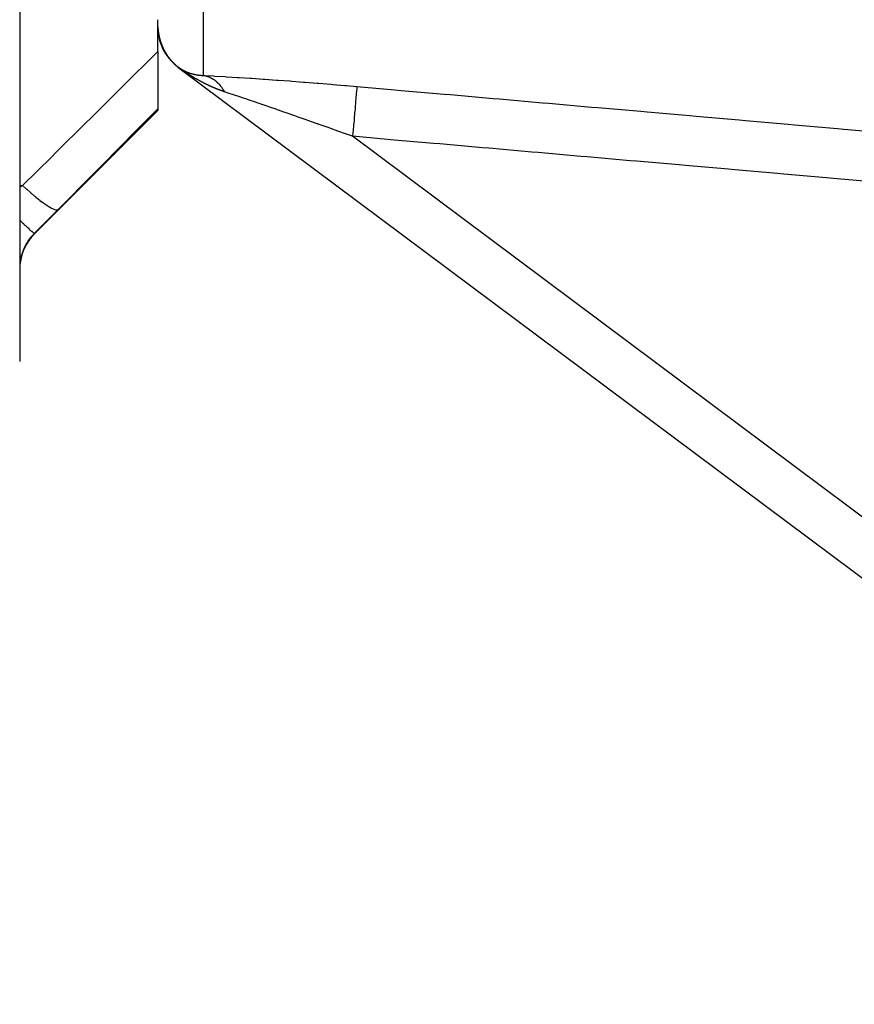
# Model space of a CAD drawing. Units: millimetres. Extents: x -342 to 573, y -371 to 371.
# Drawn here: x 24 to 57, y -371 to -331 of the extents above; entities that cross this region are included whole.
import ezdxf

# ---------------------------------------------------------------- set-up
doc = ezdxf.new("R2010")
doc.units = ezdxf.units.MM
doc.linetypes.add('DASHED', pattern=[9.652, 8.128, -1.524])
doc.layers.add('nevidi', color=4, linetype='DASHED')

msp = doc.modelspace()

# ---------------------------------------------------------------- linework, layer by layer
at = {"color": 2}
for p, q in [((24.185, -197), (24.185, -345)), ((29.685, -332.649), (29.685, -331.393)), ((29.685, -331.667), (29.688, -331.668)), ((29.685, -332.649), (29.685, -334.934)), ((30.422, -333.218), (30.414, -333.212)), ((30.466, -333.253), (30.441, -333.233)), ((30.488, -333.27), (30.479, -333.263)), ((30.488, -333.27), (80.488, -370.603)), ((30.488, -333.27), (80.488, -370.603)), ((24.77, -339.914), (29.685, -335)), ((24.77, -339.914), (29.685, -335)), ((29.685, -334.934), (29.685, -335))]:
    msp.add_line(p, q, dxfattribs=at)
for centre, start, end in [((31.685, -331.667), 182.2445, 185.0331), ((31.685, -331.667), 185.0367, 227.6896), ((31.685, -331.667), 227.9129, 228.3839), ((31.685, -331.667), 228.3848, 230.5656), ((26.185, -341.328), 135, 180)]:
    msp.add_arc(centre, 2, start, end, dxfattribs=at)
at = {"layer": 'nevidi', "color": 7, "linetype": 'Continuous'}
for p, q in [((31.51, -333.605), (31.51, -320.614)), ((30.484, -333.265), (30.479, -333.261)), ((30.506, -333.281), (30.502, -333.279)), ((77.685, -366.076), (37.445, -336.031)), ((24.185, -337.987), (24.301, -337.987)), ((24.77, -339.914), (24.77, -339.893))]:
    msp.add_line(p, q, dxfattribs=at)
for points in [[(29.688, -331.668), (29.688, -331.668), (29.688, -331.67), (29.688, -331.673), (29.688, -331.674), (29.688, -331.676), (29.688, -331.678), (29.688, -331.68), (29.688, -331.682), (29.688, -331.684), (29.689, -331.685), (29.689, -331.688), (29.689, -331.69), (29.689, -331.692), (29.689, -331.693), (29.689, -331.695), (29.689, -331.698), (29.689, -331.7), (29.69, -331.702), (29.69, -331.705), (29.69, -331.706), (29.69, -331.708), (29.69, -331.71), (29.69, -331.712), (29.69, -331.713), (29.691, -331.716), (29.691, -331.717), (29.691, -331.72), (29.691, -331.722), (29.691, -331.724), (29.691, -331.725), (29.691, -331.727), (29.692, -331.729), (29.692, -331.732), (29.692, -331.732), (29.692, -331.735), (29.692, -331.737), (29.692, -331.737), (29.692, -331.74), (29.693, -331.742), (29.693, -331.745), (29.693, -331.745), (29.693, -331.748), (29.693, -331.75), (29.693, -331.752), (29.694, -331.753), (29.694, -331.756), (29.694, -331.757), (29.694, -331.76), (29.694, -331.761), (29.694, -331.763), (29.695, -331.765), (29.695, -331.767), (29.695, -331.769), (29.695, -331.771), (29.695, -331.772), (29.696, -331.774), (29.696, -331.777), (29.696, -331.779), (29.696, -331.782), (29.696, -331.784), (29.697, -331.785), (29.697, -331.787), (29.697, -331.789), (29.697, -331.792), (29.697, -331.793), (29.698, -331.795), (29.698, -331.797), (29.698, -331.799), (29.698, -331.801), (29.698, -331.803), (29.699, -331.804), (29.699, -331.806), (29.699, -331.808), (29.699, -331.811), (29.699, -331.811), (29.7, -331.814), (29.7, -331.816), (29.7, -331.818), (29.7, -331.819), (29.701, -331.821), (29.701, -331.823), (29.701, -331.824), (29.701, -331.826), (29.701, -331.829), (29.702, -331.831), (29.702, -331.832), (29.702, -331.834), (29.702, -331.836), (29.703, -331.838), (29.703, -331.84), (29.703, -331.842), (29.703, -331.843), (29.704, -331.846), (29.704, -331.847), (29.704, -331.85), (29.704, -331.851), (29.705, -331.853), (29.705, -331.855), (29.705, -331.858), (29.705, -331.858), (29.705, -331.86), (29.706, -331.863), (29.706, -331.863), (29.706, -331.865), (29.706, -331.868), (29.707, -331.87), (29.707, -331.871), (29.707, -331.873), (29.708, -331.875), (29.708, -331.878), (29.708, -331.878), (29.708, -331.881), (29.709, -331.882), (29.709, -331.885), (29.709, -331.886), (29.709, -331.889), (29.71, -331.89), (29.71, -331.892), (29.71, -331.894)], [(29.71, -331.894), (29.711, -331.896), (29.711, -331.897), (29.711, -331.899), (29.711, -331.902), (29.712, -331.904), (29.712, -331.904), (29.712, -331.907), (29.713, -331.909), (29.713, -331.909), (29.713, -331.912), (29.713, -331.914), (29.714, -331.916), (29.714, -331.917), (29.714, -331.919), (29.715, -331.921), (29.715, -331.924), (29.715, -331.925), (29.715, -331.927), (29.716, -331.929), (29.716, -331.931), (29.716, -331.932), (29.717, -331.935), (29.717, -331.936), (29.717, -331.938), (29.718, -331.94), (29.718, -331.942), (29.718, -331.943), (29.719, -331.946), (29.719, -331.948), (29.719, -331.95), (29.719, -331.95), (29.72, -331.953), (29.72, -331.955), (29.721, -331.957), (29.721, -331.958), (29.721, -331.96), (29.722, -331.962), (29.722, -331.963), (29.722, -331.965), (29.722, -331.967), (29.723, -331.97), (29.723, -331.97), (29.723, -331.973), (29.724, -331.974), (29.724, -331.977), (29.724, -331.978), (29.725, -331.98), (29.725, -331.982), (29.726, -331.984), (29.726, -331.986), (29.726, -331.988), (29.726, -331.989), (29.727, -331.991), (29.727, -331.993), (29.728, -331.995), (29.728, -331.996), (29.728, -331.998), (29.729, -332.001), (29.729, -332.003), (29.729, -332.003), (29.73, -332.006), (29.73, -332.008), (29.73, -332.008), (29.731, -332.01), (29.731, -332.013), (29.732, -332.015), (29.732, -332.016), (29.732, -332.018), (29.733, -332.02), (29.733, -332.022), (29.733, -332.023), (29.734, -332.025), (29.734, -332.027), (29.735, -332.029), (29.735, -332.031), (29.735, -332.033), (29.736, -332.034), (29.736, -332.037), (29.736, -332.038), (29.737, -332.04), (29.737, -332.041), (29.738, -332.044), (29.738, -332.046), (29.739, -332.048), (29.739, -332.048), (29.739, -332.051), (29.74, -332.053), (29.74, -332.055), (29.74, -332.056), (29.741, -332.058), (29.741, -332.06), (29.741, -332.06), (29.742, -332.063), (29.742, -332.065), (29.743, -332.067), (29.743, -332.068), (29.744, -332.07), (29.744, -332.072), (29.745, -332.074), (29.745, -332.075), (29.745, -332.077), (29.746, -332.079), (29.746, -332.082), (29.746, -332.083), (29.747, -332.085), (29.747, -332.086), (29.748, -332.089), (29.748, -332.09), (29.749, -332.092), (29.749, -332.094), (29.75, -332.097), (29.75, -332.099), (29.751, -332.1), (29.751, -332.103), (29.752, -332.105), (29.752, -332.107), (29.752, -332.107), (29.753, -332.11), (29.754, -332.112)], [(29.754, -332.112), (29.754, -332.114), (29.754, -332.114), (29.755, -332.117), (29.755, -332.119), (29.755, -332.119), (29.756, -332.121), (29.757, -332.124), (29.757, -332.126), (29.757, -332.126), (29.758, -332.129), (29.758, -332.131), (29.759, -332.133), (29.759, -332.134), (29.76, -332.136), (29.76, -332.138), (29.761, -332.14), (29.761, -332.141), (29.762, -332.143), (29.762, -332.145), (29.763, -332.147), (29.763, -332.148), (29.763, -332.151), (29.764, -332.152), (29.764, -332.154), (29.765, -332.156), (29.765, -332.158), (29.766, -332.159), (29.766, -332.161), (29.767, -332.163), (29.767, -332.165), (29.768, -332.166), (29.768, -332.168), (29.769, -332.17), (29.769, -332.172), (29.769, -332.172), (29.77, -332.175), (29.771, -332.177), (29.771, -332.179), (29.771, -332.179), (29.772, -332.182), (29.773, -332.184), (29.773, -332.184), (29.773, -332.186), (29.774, -332.189), (29.775, -332.191), (29.775, -332.191), (29.775, -332.194), (29.776, -332.196), (29.777, -332.198), (29.777, -332.199), (29.778, -332.201), (29.778, -332.202), (29.779, -332.205), (29.779, -332.206), (29.78, -332.208), (29.78, -332.209), (29.781, -332.212), (29.781, -332.213), (29.782, -332.215), (29.782, -332.216), (29.783, -332.218), (29.783, -332.22), (29.784, -332.222), (29.784, -332.223), (29.785, -332.225), (29.785, -332.227), (29.786, -332.229), (29.786, -332.23), (29.787, -332.232), (29.788, -332.234), (29.788, -332.236), (29.788, -332.237), (29.789, -332.239), (29.79, -332.241), (29.79, -332.243), (29.79, -332.243), (29.791, -332.246), (29.792, -332.248), (29.793, -332.25), (29.793, -332.25), (29.793, -332.253), (29.794, -332.255), (29.794, -332.255), (29.795, -332.257), (29.795, -332.259), (29.796, -332.262), (29.796, -332.262), (29.797, -332.264), (29.798, -332.266), (29.798, -332.268), (29.799, -332.269), (29.799, -332.271), (29.8, -332.273), (29.801, -332.275), (29.801, -332.276), (29.802, -332.278), (29.802, -332.28), (29.803, -332.282), (29.803, -332.283), (29.804, -332.285), (29.804, -332.286), (29.805, -332.289), (29.806, -332.29), (29.806, -332.292), (29.807, -332.293), (29.807, -332.295), (29.808, -332.297), (29.809, -332.299), (29.809, -332.3), (29.81, -332.302), (29.81, -332.304), (29.811, -332.306), (29.811, -332.306), (29.812, -332.309), (29.813, -332.31), (29.813, -332.312), (29.813, -332.313), (29.814, -332.315), (29.815, -332.317)], [(29.815, -332.317), (29.816, -332.319), (29.816, -332.32), (29.817, -332.322), (29.817, -332.324), (29.818, -332.326), (29.818, -332.326), (29.819, -332.329), (29.82, -332.331), (29.82, -332.331), (29.821, -332.333), (29.821, -332.333), (29.821, -332.335), (29.822, -332.337), (29.822, -332.338), (29.823, -332.34), (29.824, -332.342), (29.825, -332.344), (29.825, -332.344), (29.825, -332.347), (29.826, -332.348), (29.827, -332.351), (29.827, -332.351), (29.828, -332.353), (29.829, -332.357), (29.83, -332.358), (29.83, -332.36), (29.831, -332.362), (29.832, -332.364), (29.832, -332.365), (29.833, -332.367), (29.834, -332.368), (29.834, -332.37), (29.835, -332.371), (29.836, -332.373), (29.836, -332.375), (29.837, -332.377), (29.837, -332.378), (29.838, -332.38), (29.839, -332.381), (29.839, -332.384), (29.84, -332.385), (29.841, -332.387), (29.841, -332.388), (29.842, -332.39), (29.843, -332.391), (29.843, -332.394), (29.844, -332.394), (29.844, -332.397), (29.845, -332.398), (29.846, -332.4), (29.846, -332.401), (29.847, -332.403), (29.848, -332.405), (29.849, -332.407), (29.849, -332.407), (29.85, -332.41), (29.85, -332.411), (29.851, -332.413), (29.851, -332.414), (29.852, -332.416), (29.853, -332.418), (29.854, -332.42), (29.854, -332.42), (29.855, -332.422), (29.856, -332.425), (29.857, -332.427), (29.857, -332.427), (29.858, -332.429), (29.858, -332.431), (29.859, -332.433), (29.859, -332.433), (29.86, -332.435), (29.861, -332.438), (29.861, -332.438), (29.862, -332.44), (29.863, -332.442), (29.864, -332.444), (29.864, -332.444), (29.865, -332.446), (29.866, -332.448), (29.866, -332.45), (29.867, -332.451), (29.867, -332.453), (29.868, -332.455), (29.869, -332.457), (29.869, -332.457), (29.87, -332.459), (29.871, -332.461), (29.872, -332.463), (29.872, -332.464), (29.873, -332.466), (29.874, -332.467), (29.875, -332.469), (29.875, -332.47), (29.876, -332.472), (29.877, -332.474), (29.877, -332.476), (29.878, -332.477), (29.879, -332.479), (29.879, -332.48), (29.88, -332.482), (29.881, -332.483), (29.882, -332.485), (29.882, -332.486), (29.883, -332.488), (29.884, -332.489), (29.884, -332.491), (29.885, -332.493), (29.886, -332.495), (29.886, -332.496), (29.887, -332.498), (29.888, -332.499), (29.889, -332.501), (29.889, -332.502), (29.89, -332.504), (29.891, -332.505), (29.892, -332.507), (29.892, -332.509), (29.893, -332.511)], [(29.893, -332.511), (29.894, -332.511), (29.895, -332.514), (29.895, -332.515), (29.896, -332.517), (29.896, -332.518), (29.897, -332.52), (29.898, -332.521), (29.899, -332.523), (29.899, -332.524), (29.9, -332.526), (29.901, -332.528), (29.902, -332.53), (29.902, -332.53), (29.903, -332.532), (29.904, -332.534), (29.905, -332.536), (29.905, -332.536), (29.906, -332.538), (29.907, -332.54), (29.908, -332.542), (29.908, -332.543), (29.909, -332.545), (29.91, -332.546), (29.911, -332.548), (29.911, -332.549), (29.912, -332.551), (29.913, -332.553), (29.914, -332.555), (29.914, -332.555), (29.915, -332.557), (29.916, -332.559), (29.917, -332.561), (29.917, -332.561), (29.918, -332.563), (29.919, -332.565), (29.92, -332.567), (29.92, -332.567), (29.921, -332.569), (29.922, -332.571), (29.923, -332.573), (29.923, -332.573), (29.924, -332.575), (29.925, -332.577), (29.925, -332.578), (29.926, -332.579), (29.926, -332.58), (29.927, -332.582), (29.928, -332.584), (29.928, -332.584), (29.929, -332.586), (29.93, -332.588), (29.931, -332.59), (29.932, -332.59), (29.933, -332.592), (29.934, -332.594), (29.935, -332.596), (29.935, -332.596), (29.936, -332.598), (29.937, -332.6), (29.938, -332.602), (29.938, -332.602), (29.939, -332.604), (29.939, -332.605), (29.94, -332.606), (29.941, -332.608), (29.941, -332.608), (29.942, -332.61), (29.943, -332.612), (29.944, -332.614), (29.944, -332.614), (29.945, -332.616), (29.946, -332.618), (29.947, -332.62), (29.947, -332.62), (29.948, -332.622), (29.949, -332.624), (29.95, -332.626), (29.951, -332.626), (29.952, -332.628), (29.953, -332.63), (29.954, -332.632), (29.954, -332.632), (29.955, -332.634), (29.956, -332.636), (29.957, -332.638), (29.957, -332.639), (29.958, -332.64), (29.959, -332.642), (29.96, -332.644), (29.96, -332.645), (29.961, -332.646), (29.962, -332.648), (29.963, -332.65), (29.964, -332.651), (29.965, -332.652), (29.966, -332.654), (29.967, -332.656), (29.967, -332.656), (29.968, -332.658), (29.969, -332.66), (29.97, -332.662), (29.97, -332.662), (29.971, -332.664), (29.972, -332.666), (29.973, -332.668), (29.974, -332.668), (29.975, -332.67), (29.975, -332.671), (29.977, -332.673), (29.977, -332.674), (29.978, -332.676), (29.979, -332.677), (29.98, -332.679), (29.98, -332.68), (29.981, -332.682), (29.982, -332.683), (29.983, -332.685), (29.984, -332.686), (29.985, -332.688)], [(24.301, -337.987), (25.461, -336.841), (25.624, -336.68), (26.839, -335.477), (27.001, -335.316), (28.211, -334.115), (28.373, -333.954), (29.577, -332.756), (29.685, -332.649)], [(29.985, -332.688), (29.986, -332.689), (29.987, -332.691), (29.987, -332.692), (29.988, -332.694), (29.989, -332.695), (29.99, -332.697), (29.991, -332.698), (29.992, -332.7), (29.992, -332.701), (29.993, -332.703), (29.994, -332.704), (29.995, -332.706), (29.996, -332.707), (29.997, -332.708), (29.998, -332.71), (29.999, -332.711), (29.999, -332.712), (30, -332.714), (30.001, -332.715), (30.002, -332.717), (30.003, -332.718), (30.004, -332.72), (30.005, -332.721), (30.006, -332.723), (30.006, -332.724), (30.007, -332.726), (30.008, -332.727), (30.009, -332.729), (30.01, -332.73), (30.011, -332.732), (30.012, -332.733), (30.013, -332.735), (30.013, -332.735), (30.014, -332.737), (30.015, -332.739), (30.016, -332.74), (30.017, -332.741), (30.018, -332.743), (30.019, -332.744), (30.02, -332.746), (30.02, -332.747), (30.021, -332.749), (30.022, -332.75), (30.023, -332.752), (30.024, -332.753), (30.025, -332.754), (30.026, -332.756), (30.027, -332.757), (30.027, -332.758), (30.029, -332.76), (30.029, -332.761), (30.03, -332.763), (30.031, -332.764), (30.032, -332.766), (30.033, -332.767), (30.034, -332.769), (30.035, -332.77), (30.036, -332.771), (30.037, -332.773), (30.038, -332.775), (30.038, -332.775), (30.039, -332.777), (30.04, -332.778), (30.041, -332.78), (30.042, -332.781), (30.043, -332.783), (30.044, -332.784), (30.045, -332.786), (30.045, -332.786), (30.047, -332.788), (30.048, -332.79), (30.049, -332.791), (30.049, -332.792), (30.05, -332.794), (30.051, -332.795), (30.052, -332.797), (30.053, -332.798), (30.054, -332.799), (30.055, -332.801), (30.056, -332.803), (30.057, -332.803), (30.058, -332.805), (30.059, -332.807), (30.06, -332.808), (30.06, -332.809), (30.061, -332.811), (30.063, -332.812), (30.064, -332.814), (30.064, -332.814), (30.065, -332.816), (30.066, -332.818), (30.067, -332.819), (30.068, -332.82), (30.069, -332.822), (30.07, -332.823), (30.071, -332.825), (30.071, -332.825), (30.073, -332.827), (30.074, -332.829), (30.075, -332.83), (30.075, -332.831), (30.077, -332.833), (30.078, -332.834), (30.079, -332.836), (30.079, -332.836), (30.08, -332.838), (30.081, -332.84), (30.083, -332.841), (30.083, -332.842), (30.084, -332.843), (30.085, -332.845), (30.087, -332.847), (30.087, -332.847), (30.088, -332.849), (30.089, -332.851), (30.09, -332.852), (30.091, -332.853), (30.092, -332.854), (30.093, -332.856)], [(30.093, -332.856), (30.094, -332.858), (30.094, -332.858), (30.096, -332.86), (30.097, -332.861), (30.098, -332.863), (30.098, -332.863), (30.1, -332.865), (30.101, -332.867), (30.102, -332.869), (30.102, -332.869), (30.104, -332.871), (30.105, -332.872), (30.106, -332.874), (30.106, -332.874), (30.107, -332.876), (30.109, -332.878), (30.11, -332.879), (30.11, -332.88), (30.111, -332.881), (30.113, -332.883), (30.114, -332.885), (30.114, -332.885), (30.115, -332.887), (30.117, -332.888), (30.118, -332.89), (30.118, -332.89), (30.119, -332.892), (30.121, -332.894), (30.122, -332.895), (30.122, -332.896), (30.123, -332.897), (30.125, -332.899), (30.125, -332.899), (30.126, -332.901), (30.127, -332.903), (30.129, -332.904), (30.129, -332.904), (30.13, -332.906), (30.131, -332.908), (30.133, -332.91), (30.133, -332.91), (30.134, -332.911), (30.135, -332.913), (30.137, -332.915), (30.137, -332.915), (30.138, -332.917), (30.139, -332.918), (30.141, -332.92), (30.141, -332.92), (30.142, -332.922), (30.144, -332.924), (30.145, -332.925), (30.145, -332.926), (30.146, -332.927), (30.148, -332.929), (30.149, -332.931), (30.149, -332.931), (30.15, -332.932), (30.152, -332.934), (30.153, -332.936), (30.153, -332.936), (30.155, -332.938), (30.156, -332.939), (30.157, -332.941), (30.157, -332.941), (30.159, -332.943), (30.16, -332.944), (30.161, -332.946), (30.162, -332.946), (30.163, -332.948), (30.164, -332.95), (30.166, -332.951), (30.166, -332.952), (30.167, -332.953), (30.168, -332.955), (30.17, -332.956), (30.17, -332.957), (30.171, -332.958), (30.172, -332.96), (30.174, -332.962), (30.174, -332.962), (30.175, -332.964), (30.177, -332.965), (30.178, -332.967), (30.178, -332.967), (30.18, -332.969), (30.181, -332.97), (30.182, -332.972), (30.183, -332.972), (30.184, -332.974), (30.185, -332.975), (30.187, -332.977), (30.187, -332.977), (30.188, -332.979), (30.189, -332.98), (30.191, -332.982), (30.191, -332.982), (30.192, -332.984), (30.194, -332.985), (30.195, -332.987), (30.195, -332.987), (30.197, -332.989), (30.198, -332.99), (30.199, -332.992), (30.2, -332.993), (30.201, -332.994), (30.202, -332.995), (30.204, -332.997), (30.204, -332.998), (30.205, -332.999), (30.206, -333), (30.208, -333.002), (30.208, -333.003), (30.21, -333.004), (30.211, -333.005), (30.212, -333.007), (30.213, -333.008), (30.214, -333.009), (30.215, -333.01)], [(30.215, -333.01), (30.217, -333.012), (30.217, -333.013), (30.218, -333.014), (30.219, -333.015), (30.221, -333.017), (30.221, -333.017), (30.223, -333.019), (30.224, -333.02), (30.225, -333.022), (30.226, -333.022), (30.227, -333.024), (30.228, -333.025), (30.23, -333.027), (30.23, -333.027), (30.232, -333.029), (30.233, -333.03), (30.234, -333.032), (30.235, -333.032), (30.236, -333.034), (30.237, -333.035), (30.238, -333.037), (30.239, -333.037), (30.24, -333.039), (30.242, -333.041), (30.244, -333.042), (30.245, -333.044), (30.246, -333.045), (30.247, -333.046), (30.248, -333.047), (30.249, -333.048), (30.25, -333.049), (30.252, -333.051), (30.252, -333.052), (30.254, -333.053), (30.255, -333.054), (30.256, -333.056), (30.257, -333.057), (30.258, -333.058), (30.259, -333.059), (30.261, -333.061), (30.261, -333.061), (30.263, -333.063), (30.264, -333.064), (30.265, -333.065), (30.266, -333.066), (30.267, -333.068), (30.268, -333.069), (30.27, -333.07), (30.27, -333.071), (30.272, -333.072), (30.273, -333.073), (30.274, -333.075), (30.275, -333.076), (30.276, -333.077), (30.277, -333.078), (30.279, -333.08), (30.28, -333.081), (30.281, -333.082), (30.282, -333.083), (30.283, -333.084), (30.284, -333.085), (30.286, -333.087), (30.286, -333.088), (30.288, -333.089), (30.289, -333.09), (30.29, -333.091), (30.291, -333.092), (30.292, -333.094), (30.293, -333.095), (30.295, -333.096), (30.296, -333.097), (30.297, -333.098), (30.298, -333.099), (30.299, -333.101), (30.3, -333.102), (30.302, -333.103), (30.303, -333.104), (30.304, -333.106), (30.305, -333.106), (30.306, -333.108), (30.307, -333.109), (30.309, -333.11), (30.309, -333.111), (30.311, -333.112), (30.312, -333.113), (30.314, -333.115), (30.314, -333.115), (30.316, -333.117), (30.317, -333.118), (30.318, -333.119), (30.319, -333.12), (30.32, -333.122), (30.322, -333.123), (30.323, -333.124), (30.324, -333.125), (30.325, -333.126), (30.326, -333.127), (30.328, -333.129), (30.328, -333.129), (30.33, -333.131), (30.331, -333.132), (30.333, -333.133), (30.333, -333.134), (30.335, -333.135), (30.336, -333.137), (30.337, -333.138), (30.338, -333.138), (30.339, -333.14), (30.341, -333.141), (30.342, -333.143), (30.343, -333.143), (30.344, -333.144), (30.346, -333.146), (30.347, -333.147), (30.347, -333.147), (30.349, -333.149), (30.35, -333.15), (30.352, -333.152), (30.352, -333.152)], [(30.352, -333.152), (30.354, -333.153), (30.355, -333.155), (30.357, -333.156), (30.357, -333.156), (30.359, -333.158), (30.36, -333.159), (30.362, -333.161), (30.362, -333.161), (30.363, -333.162), (30.365, -333.164), (30.367, -333.165), (30.368, -333.167), (30.37, -333.168), (30.37, -333.168), (30.372, -333.17), (30.373, -333.171), (30.375, -333.173), (30.375, -333.173), (30.377, -333.174), (30.378, -333.176), (30.38, -333.177), (30.38, -333.177), (30.382, -333.179), (30.383, -333.18), (30.385, -333.181), (30.385, -333.182), (30.387, -333.183), (30.388, -333.184), (30.39, -333.186), (30.39, -333.186), (30.392, -333.188), (30.393, -333.189), (30.395, -333.19), (30.395, -333.191), (30.397, -333.192), (30.398, -333.193), (30.4, -333.195), (30.401, -333.195), (30.402, -333.197), (30.403, -333.198), (30.405, -333.199), (30.406, -333.2), (30.407, -333.201), (30.408, -333.202), (30.41, -333.203), (30.411, -333.204), (30.413, -333.206), (30.413, -333.206), (30.415, -333.208), (30.416, -333.209), (30.418, -333.21), (30.419, -333.211), (30.42, -333.212), (30.422, -333.214), (30.424, -333.215), (30.424, -333.215), (30.426, -333.217), (30.427, -333.218), (30.429, -333.22), (30.43, -333.22), (30.431, -333.221), (30.433, -333.222), (30.433, -333.223), (30.435, -333.224), (30.436, -333.225), (30.438, -333.227), (30.439, -333.227), (30.44, -333.229), (30.442, -333.23), (30.443, -333.231), (30.445, -333.232), (30.446, -333.234), (30.447, -333.234), (30.449, -333.236), (30.451, -333.237), (30.452, -333.238), (30.453, -333.239), (30.454, -333.24), (30.456, -333.241), (30.457, -333.242), (30.458, -333.243), (30.459, -333.244), (30.461, -333.245), (30.463, -333.247), (30.463, -333.247), (30.465, -333.249), (30.466, -333.25), (30.468, -333.251), (30.47, -333.252), (30.472, -333.254), (30.472, -333.254), (30.474, -333.256), (30.476, -333.257), (30.477, -333.258), (30.479, -333.259), (30.48, -333.26), (30.482, -333.262), (30.484, -333.263), (30.486, -333.265), (30.486, -333.265), (30.488, -333.266), (30.49, -333.268), (30.491, -333.269), (30.494, -333.27), (30.494, -333.271), (30.496, -333.272), (30.498, -333.273), (30.499, -333.274), (30.501, -333.276), (30.502, -333.276), (30.504, -333.278), (30.506, -333.279), (30.506, -333.279), (30.508, -333.281), (30.508, -333.281), (30.51, -333.282), (30.512, -333.284), (30.513, -333.284), (30.515, -333.286)], [(30.463, -333.249), (30.458, -333.246), (30.451, -333.24), (30.444, -333.235), (30.437, -333.23), (30.431, -333.225), (30.424, -333.219), (30.419, -333.216), (30.414, -333.212)], [(30.468, -333.253), (30.465, -333.251), (30.465, -333.251)], [(30.48, -333.262), (30.473, -333.257), (30.47, -333.254)], [(30.494, -333.272), (30.488, -333.268), (30.486, -333.267)], [(30.522, -333.293), (30.517, -333.29), (30.508, -333.283), (30.508, -333.283)], [(30.515, -333.286), (30.516, -333.286), (30.518, -333.288), (30.519, -333.289), (30.522, -333.29), (30.522, -333.291), (30.524, -333.292), (30.526, -333.293), (30.526, -333.293), (30.528, -333.295), (30.529, -333.296), (30.531, -333.297), (30.532, -333.298), (30.534, -333.299), (30.535, -333.3), (30.537, -333.301), (30.538, -333.302), (30.54, -333.303), (30.54, -333.303), (30.542, -333.305), (30.544, -333.306), (30.544, -333.306), (30.546, -333.307), (30.546, -333.307), (30.548, -333.308), (30.55, -333.31), (30.55, -333.31), (30.552, -333.311), (30.554, -333.312), (30.556, -333.313), (30.556, -333.314), (30.558, -333.315), (30.559, -333.316), (30.561, -333.317), (30.562, -333.318), (30.564, -333.319), (30.565, -333.32), (30.567, -333.321), (30.568, -333.322), (30.57, -333.323), (30.57, -333.323), (30.572, -333.324), (30.574, -333.325), (30.575, -333.326), (30.576, -333.327), (30.578, -333.328), (30.579, -333.329), (30.581, -333.33), (30.581, -333.33), (30.583, -333.331), (30.585, -333.332), (30.585, -333.333), (30.587, -333.334), (30.588, -333.335), (30.59, -333.336), (30.591, -333.336), (30.593, -333.337), (30.594, -333.338), (30.596, -333.339), (30.596, -333.34), (30.598, -333.341), (30.599, -333.341), (30.601, -333.343), (30.602, -333.343), (30.604, -333.344), (30.605, -333.345), (30.607, -333.346), (30.608, -333.346), (30.61, -333.348), (30.61, -333.348), (30.612, -333.349), (30.613, -333.35), (30.615, -333.351), (30.616, -333.351), (30.618, -333.353), (30.619, -333.353), (30.621, -333.354), (30.621, -333.355), (30.623, -333.356), (30.624, -333.357), (30.626, -333.358), (30.627, -333.358), (30.629, -333.359), (30.63, -333.36), (30.632, -333.361), (30.632, -333.361), (30.634, -333.362), (30.636, -333.363), (30.637, -333.364), (30.638, -333.365), (30.641, -333.366), (30.643, -333.367), (30.644, -333.368), (30.645, -333.369), (30.647, -333.37), (30.649, -333.371), (30.649, -333.371), (30.651, -333.372), (30.653, -333.373), (30.654, -333.374), (30.655, -333.374), (30.657, -333.375), (30.658, -333.376), (30.66, -333.377), (30.66, -333.377), (30.662, -333.378), (30.664, -333.379), (30.666, -333.38), (30.666, -333.38), (30.668, -333.381), (30.67, -333.382), (30.671, -333.383), (30.671, -333.383), (30.673, -333.384), (30.675, -333.386), (30.675, -333.386), (30.677, -333.387), (30.679, -333.388), (30.681, -333.389), (30.681, -333.389)], [(30.622, -333.366), (30.618, -333.363), (30.611, -333.358), (30.607, -333.355), (30.599, -333.349), (30.596, -333.347), (30.587, -333.341), (30.584, -333.339), (30.575, -333.332), (30.572, -333.33), (30.562, -333.323), (30.559, -333.321), (30.549, -333.313)], [(31.026, -333.632), (31.023, -333.631), (31.015, -333.626), (31.012, -333.624), (31.004, -333.619), (31.001, -333.617), (30.994, -333.612), (30.991, -333.61), (30.983, -333.606), (30.98, -333.604), (30.972, -333.599), (30.969, -333.597), (30.961, -333.592), (30.958, -333.59), (30.95, -333.585), (30.947, -333.583), (30.939, -333.578), (30.936, -333.576), (30.928, -333.571), (30.925, -333.569), (30.918, -333.564), (30.914, -333.562), (30.907, -333.557), (30.903, -333.555), (30.896, -333.55), (30.893, -333.548), (30.885, -333.543), (30.882, -333.541), (30.875, -333.537), (30.874, -333.537), (30.871, -333.534), (30.863, -333.529), (30.86, -333.527), (30.853, -333.522), (30.85, -333.52), (30.842, -333.515), (30.839, -333.513), (30.831, -333.508), (30.828, -333.506), (30.82, -333.501), (30.817, -333.499), (30.81, -333.494), (30.807, -333.492), (30.799, -333.487), (30.796, -333.485), (30.788, -333.48), (30.785, -333.478), (30.777, -333.472), (30.775, -333.471), (30.766, -333.465), (30.764, -333.463), (30.755, -333.458), (30.753, -333.456), (30.744, -333.45), (30.742, -333.449), (30.734, -333.443), (30.731, -333.441), (30.723, -333.436), (30.72, -333.434), (30.712, -333.428), (30.709, -333.426), (30.701, -333.42), (30.697, -333.418), (30.69, -333.413), (30.686, -333.41), (30.678, -333.405), (30.674, -333.402), (30.667, -333.397), (30.663, -333.394), (30.656, -333.389), (30.652, -333.386), (30.645, -333.382), (30.641, -333.379), (30.634, -333.374)], [(30.681, -333.389), (30.683, -333.39), (30.684, -333.391), (30.686, -333.392), (30.687, -333.392), (30.688, -333.393), (30.69, -333.394), (30.692, -333.395), (30.692, -333.395), (30.694, -333.396), (30.696, -333.397), (30.698, -333.398), (30.698, -333.398), (30.7, -333.399), (30.701, -333.4), (30.703, -333.401), (30.704, -333.401), (30.705, -333.402), (30.707, -333.403), (30.709, -333.404), (30.709, -333.404), (30.711, -333.405), (30.713, -333.405), (30.714, -333.406), (30.715, -333.407), (30.717, -333.408), (30.718, -333.408), (30.72, -333.409), (30.721, -333.41), (30.722, -333.411), (30.724, -333.411), (30.726, -333.412), (30.726, -333.413), (30.728, -333.413), (30.73, -333.414), (30.731, -333.415), (30.732, -333.415), (30.734, -333.416), (30.735, -333.417), (30.737, -333.418), (30.738, -333.418), (30.74, -333.419), (30.741, -333.42), (30.743, -333.421), (30.744, -333.421), (30.745, -333.422), (30.747, -333.423), (30.748, -333.424), (30.749, -333.424), (30.751, -333.425), (30.752, -333.425), (30.754, -333.426), (30.755, -333.427), (30.757, -333.428), (30.758, -333.428), (30.76, -333.429), (30.761, -333.43), (30.763, -333.43), (30.764, -333.431), (30.766, -333.432), (30.767, -333.432), (30.768, -333.433), (30.769, -333.434), (30.771, -333.435), (30.773, -333.435), (30.774, -333.436), (30.775, -333.436), (30.777, -333.437), (30.778, -333.438), (30.78, -333.439), (30.781, -333.439), (30.783, -333.44), (30.784, -333.441), (30.786, -333.441), (30.787, -333.442), (30.789, -333.443), (30.79, -333.443), (30.792, -333.444), (30.792, -333.444), (30.794, -333.445), (30.796, -333.446), (30.798, -333.447), (30.798, -333.447), (30.8, -333.448), (30.802, -333.448), (30.803, -333.449), (30.804, -333.449), (30.806, -333.45), (30.808, -333.451), (30.809, -333.452), (30.81, -333.452), (30.812, -333.453), (30.813, -333.454), (30.815, -333.454), (30.816, -333.455), (30.818, -333.455), (30.819, -333.456), (30.821, -333.457), (30.821, -333.457), (30.823, -333.458), (30.825, -333.459), (30.827, -333.46), (30.827, -333.46), (30.829, -333.46), (30.831, -333.461), (30.833, -333.462), (30.833, -333.462), (30.835, -333.463), (30.837, -333.464), (30.839, -333.465), (30.839, -333.465), (30.841, -333.465), (30.843, -333.466), (30.845, -333.467), (30.845, -333.467), (30.847, -333.468), (30.849, -333.469), (30.849, -333.469), (30.851, -333.469), (30.853, -333.47)], [(30.853, -333.47), (30.854, -333.471), (30.855, -333.471), (30.857, -333.472), (30.858, -333.473), (30.86, -333.473), (30.861, -333.474), (30.862, -333.474), (30.864, -333.475), (30.864, -333.475), (30.866, -333.476), (30.867, -333.476), (30.868, -333.477), (30.87, -333.477), (30.872, -333.478), (30.872, -333.478), (30.874, -333.479), (30.876, -333.48), (30.878, -333.481), (30.878, -333.481), (30.88, -333.481), (30.882, -333.482), (30.884, -333.483), (30.884, -333.483), (30.886, -333.484), (30.888, -333.484), (30.89, -333.485), (30.89, -333.485), (30.892, -333.486), (30.894, -333.487), (30.896, -333.487), (30.896, -333.488), (30.898, -333.488), (30.9, -333.489), (30.902, -333.49), (30.902, -333.49), (30.904, -333.491), (30.906, -333.491), (30.908, -333.492), (30.908, -333.492), (30.91, -333.493), (30.912, -333.493), (30.914, -333.494), (30.914, -333.494), (30.916, -333.495), (30.918, -333.495), (30.92, -333.496), (30.92, -333.497), (30.922, -333.497), (30.923, -333.498), (30.925, -333.498), (30.926, -333.499), (30.928, -333.499), (30.929, -333.5), (30.931, -333.5), (30.932, -333.501), (30.934, -333.502), (30.935, -333.502), (30.937, -333.503), (30.938, -333.503), (30.94, -333.504), (30.941, -333.504), (30.943, -333.505), (30.945, -333.505), (30.946, -333.506), (30.947, -333.506), (30.949, -333.507), (30.951, -333.507), (30.952, -333.508), (30.953, -333.508), (30.955, -333.509), (30.957, -333.509), (30.959, -333.51), (30.959, -333.51), (30.961, -333.511), (30.963, -333.511), (30.965, -333.512), (30.965, -333.512), (30.967, -333.513), (30.969, -333.513), (30.971, -333.514), (30.971, -333.514), (30.973, -333.515), (30.975, -333.515), (30.977, -333.516), (30.978, -333.516), (30.98, -333.517), (30.981, -333.517), (30.983, -333.518), (30.984, -333.518), (30.986, -333.519), (30.987, -333.519), (30.989, -333.52), (30.99, -333.52), (30.992, -333.521), (30.993, -333.521), (30.995, -333.522), (30.996, -333.522), (30.998, -333.523), (30.999, -333.523), (31.001, -333.524), (31.002, -333.524), (31.004, -333.524), (31.006, -333.525), (31.007, -333.526), (31.008, -333.526), (31.01, -333.526), (31.012, -333.527), (31.014, -333.527), (31.014, -333.528), (31.016, -333.528), (31.018, -333.529), (31.02, -333.529), (31.02, -333.529), (31.022, -333.53), (31.024, -333.531), (31.026, -333.531), (31.026, -333.531), (31.028, -333.532), (31.03, -333.532)], [(31.676, -333.986), (31.673, -333.985), (31.665, -333.981), (31.662, -333.979), (31.654, -333.975), (31.651, -333.974), (31.643, -333.97), (31.64, -333.969), (31.631, -333.965), (31.628, -333.963), (31.62, -333.959), (31.617, -333.958), (31.609, -333.954), (31.606, -333.952), (31.598, -333.948), (31.595, -333.947), (31.587, -333.943), (31.584, -333.941), (31.576, -333.937), (31.573, -333.936), (31.565, -333.932), (31.562, -333.93), (31.554, -333.926), (31.551, -333.925), (31.542, -333.921), (31.539, -333.919), (31.531, -333.915), (31.528, -333.913), (31.52, -333.909), (31.517, -333.908), (31.509, -333.904), (31.506, -333.902), (31.498, -333.898), (31.495, -333.897), (31.487, -333.892), (31.484, -333.891), (31.476, -333.887), (31.473, -333.885), (31.465, -333.881), (31.462, -333.879), (31.454, -333.875), (31.451, -333.874), (31.443, -333.869), (31.44, -333.868), (31.432, -333.864), (31.429, -333.862), (31.421, -333.858), (31.418, -333.856), (31.41, -333.852), (31.407, -333.85), (31.399, -333.846), (31.396, -333.844), (31.388, -333.84), (31.385, -333.838), (31.377, -333.834), (31.373, -333.833), (31.366, -333.828), (31.362, -333.827), (31.355, -333.822), (31.351, -333.821), (31.344, -333.816), (31.34, -333.815), (31.333, -333.81), (31.329, -333.809), (31.322, -333.804), (31.318, -333.803), (31.317, -333.802), (31.311, -333.798), (31.307, -333.796), (31.3, -333.792), (31.296, -333.79), (31.289, -333.786), (31.285, -333.784), (31.278, -333.78), (31.275, -333.778), (31.267, -333.774), (31.264, -333.772), (31.256, -333.768), (31.253, -333.766), (31.245, -333.761), (31.242, -333.76), (31.234, -333.755), (31.231, -333.753), (31.223, -333.749), (31.22, -333.747), (31.212, -333.743), (31.209, -333.741), (31.201, -333.736), (31.198, -333.735), (31.19, -333.73), (31.187, -333.728), (31.179, -333.724), (31.176, -333.722), (31.168, -333.717), (31.165, -333.716), (31.157, -333.711), (31.154, -333.709), (31.146, -333.705), (31.143, -333.703), (31.135, -333.698), (31.132, -333.696), (31.124, -333.692), (31.122, -333.69), (31.113, -333.685), (31.111, -333.684), (31.103, -333.679), (31.1, -333.677), (31.092, -333.672), (31.089, -333.67), (31.081, -333.666), (31.078, -333.664), (31.07, -333.659), (31.067, -333.657), (31.059, -333.652), (31.056, -333.651), (31.048, -333.646), (31.045, -333.644), (31.037, -333.639), (31.034, -333.637), (31.026, -333.632)], [(31.03, -333.532), (31.032, -333.533), (31.032, -333.533), (31.034, -333.534), (31.036, -333.534), (31.036, -333.534), (31.038, -333.535), (31.038, -333.535), (31.04, -333.535), (31.042, -333.536), (31.043, -333.536), (31.044, -333.536), (31.047, -333.537), (31.049, -333.538), (31.049, -333.538), (31.051, -333.538), (31.053, -333.539), (31.055, -333.539), (31.055, -333.539), (31.057, -333.54), (31.059, -333.54), (31.061, -333.541), (31.061, -333.541), (31.063, -333.542), (31.065, -333.542), (31.067, -333.543), (31.067, -333.543), (31.069, -333.543), (31.071, -333.544), (31.073, -333.544), (31.074, -333.544), (31.076, -333.545), (31.077, -333.545), (31.079, -333.546), (31.08, -333.546), (31.082, -333.547), (31.083, -333.547), (31.086, -333.548), (31.086, -333.548), (31.088, -333.548), (31.09, -333.549), (31.092, -333.549), (31.093, -333.549), (31.094, -333.55), (31.096, -333.55), (31.098, -333.551), (31.099, -333.551), (31.101, -333.551), (31.102, -333.552), (31.105, -333.552), (31.107, -333.553), (31.108, -333.553), (31.11, -333.554), (31.111, -333.554), (31.113, -333.554), (31.114, -333.555), (31.117, -333.555), (31.118, -333.555), (31.12, -333.556), (31.121, -333.556), (31.123, -333.557), (31.124, -333.557), (31.126, -333.557), (31.127, -333.558), (31.129, -333.558), (31.13, -333.558), (31.132, -333.559), (31.133, -333.559), (31.135, -333.56), (31.137, -333.56), (31.139, -333.56), (31.139, -333.56), (31.141, -333.561), (31.143, -333.561), (31.145, -333.562), (31.146, -333.562), (31.148, -333.562), (31.149, -333.563), (31.151, -333.563), (31.152, -333.563), (31.154, -333.564), (31.156, -333.564), (31.158, -333.564), (31.158, -333.565), (31.16, -333.565), (31.162, -333.565), (31.164, -333.566), (31.164, -333.566), (31.167, -333.566), (31.169, -333.567), (31.17, -333.567), (31.171, -333.567), (31.173, -333.568), (31.175, -333.568), (31.177, -333.568), (31.177, -333.568), (31.179, -333.569), (31.181, -333.569), (31.181, -333.569), (31.183, -333.57), (31.183, -333.57), (31.185, -333.57), (31.188, -333.571), (31.188, -333.571), (31.19, -333.571), (31.192, -333.571), (31.194, -333.572), (31.194, -333.572), (31.196, -333.572), (31.198, -333.573), (31.2, -333.573), (31.201, -333.573), (31.203, -333.573), (31.204, -333.574), (31.207, -333.574), (31.207, -333.574), (31.209, -333.575), (31.211, -333.575), (31.213, -333.575), (31.214, -333.575)], [(31.214, -333.575), (31.215, -333.576), (31.217, -333.576), (31.219, -333.576), (31.22, -333.577), (31.222, -333.577), (31.223, -333.577), (31.226, -333.578), (31.226, -333.578), (31.228, -333.578), (31.23, -333.578), (31.232, -333.579), (31.233, -333.579), (31.235, -333.579), (31.236, -333.579), (31.238, -333.58), (31.239, -333.58), (31.241, -333.58), (31.243, -333.58), (31.245, -333.581), (31.246, -333.581), (31.248, -333.581), (31.249, -333.581), (31.251, -333.582), (31.252, -333.582), (31.254, -333.582), (31.255, -333.582), (31.257, -333.583), (31.259, -333.583), (31.261, -333.583), (31.262, -333.583), (31.264, -333.584), (31.265, -333.584), (31.267, -333.584), (31.268, -333.584), (31.27, -333.585), (31.272, -333.585), (31.274, -333.585), (31.274, -333.585), (31.277, -333.586), (31.279, -333.586), (31.281, -333.586), (31.281, -333.586), (31.283, -333.587), (31.285, -333.587), (31.287, -333.587), (31.287, -333.587), (31.289, -333.588), (31.292, -333.588), (31.292, -333.588), (31.294, -333.588), (31.296, -333.588), (31.298, -333.589), (31.298, -333.589), (31.3, -333.589), (31.302, -333.589), (31.305, -333.59), (31.305, -333.59), (31.307, -333.59), (31.309, -333.59), (31.311, -333.59), (31.312, -333.59), (31.314, -333.591), (31.315, -333.591), (31.317, -333.591), (31.318, -333.591), (31.32, -333.591), (31.322, -333.592), (31.324, -333.592), (31.325, -333.592), (31.327, -333.592), (31.328, -333.592), (31.33, -333.593), (31.331, -333.593), (31.333, -333.593), (31.335, -333.593), (31.337, -333.593), (31.338, -333.594), (31.34, -333.594), (31.341, -333.594), (31.343, -333.594), (31.345, -333.594), (31.347, -333.594), (31.348, -333.595), (31.35, -333.595), (31.351, -333.595), (31.351, -333.595), (31.353, -333.595), (31.354, -333.595), (31.356, -333.595), (31.358, -333.596), (31.36, -333.596), (31.361, -333.596), (31.363, -333.596), (31.365, -333.596), (31.367, -333.596), (31.367, -333.597), (31.369, -333.597), (31.372, -333.597), (31.374, -333.597), (31.374, -333.597), (31.376, -333.597), (31.378, -333.598), (31.378, -333.598), (31.38, -333.598), (31.382, -333.598), (31.385, -333.598), (31.385, -333.598), (31.387, -333.598), (31.389, -333.598), (31.391, -333.599), (31.392, -333.599), (31.394, -333.599), (31.396, -333.599), (31.398, -333.599), (31.398, -333.599), (31.401, -333.599), (31.402, -333.6), (31.404, -333.6), (31.405, -333.6)], [(31.405, -333.6), (31.407, -333.6), (31.409, -333.6), (31.411, -333.6), (31.412, -333.6), (31.414, -333.6), (31.415, -333.6), (31.417, -333.601), (31.419, -333.601), (31.421, -333.601), (31.422, -333.601), (31.424, -333.601), (31.426, -333.601), (31.428, -333.601), (31.428, -333.601), (31.431, -333.601), (31.432, -333.602), (31.434, -333.602), (31.435, -333.602), (31.437, -333.602), (31.439, -333.602), (31.441, -333.602), (31.442, -333.602), (31.444, -333.602), (31.446, -333.602), (31.448, -333.602), (31.448, -333.602), (31.45, -333.603), (31.453, -333.603), (31.453, -333.603), (31.455, -333.603), (31.457, -333.603), (31.459, -333.603), (31.46, -333.603), (31.462, -333.603), (31.464, -333.603), (31.466, -333.603), (31.467, -333.603), (31.469, -333.603), (31.47, -333.603), (31.472, -333.604), (31.473, -333.604), (31.476, -333.604), (31.477, -333.604), (31.479, -333.604), (31.48, -333.604), (31.482, -333.604), (31.484, -333.604), (31.486, -333.604), (31.487, -333.604), (31.489, -333.604), (31.49, -333.604), (31.492, -333.604), (31.494, -333.604), (31.496, -333.604), (31.497, -333.604), (31.499, -333.604), (31.501, -333.604), (31.503, -333.604), (31.504, -333.604), (31.506, -333.604), (31.508, -333.605), (31.51, -333.605), (31.51, -333.605)], [(31.51, -333.605), (31.515, -333.605), (31.899, -333.626), (31.958, -333.629), (32.366, -333.653), (32.428, -333.656), (32.857, -333.683), (32.922, -333.687), (33.367, -333.716), (33.434, -333.72), (33.889, -333.751), (33.957, -333.755), (34.417, -333.788), (34.486, -333.793), (34.952, -333.827), (35.021, -333.832), (35.491, -333.868), (35.561, -333.873), (36.036, -333.911), (36.107, -333.916), (36.586, -333.955), (36.657, -333.961), (37.138, -334.002), (37.209, -334.008), (37.62, -334.043)], [(31.51, -333.605), (31.511, -333.605), (31.541, -333.609), (31.555, -333.612), (31.581, -333.617), (31.586, -333.619), (31.591, -333.62), (31.6, -333.622), (31.63, -333.63), (31.644, -333.634), (31.662, -333.64), (31.671, -333.643), (31.674, -333.644), (31.687, -333.649), (31.717, -333.66), (31.731, -333.665), (31.741, -333.67), (31.75, -333.674), (31.76, -333.679), (31.774, -333.685), (31.803, -333.699), (31.816, -333.706), (31.818, -333.708), (31.827, -333.713), (31.845, -333.723), (31.858, -333.73), (31.886, -333.748), (31.894, -333.753), (31.899, -333.756), (31.903, -333.759), (31.927, -333.776), (31.939, -333.785), (31.966, -333.805), (31.967, -333.806), (31.976, -333.813), (31.979, -333.815), (32.006, -333.837), (32.018, -333.848), (32.038, -333.866), (32.044, -333.872), (32.046, -333.874), (32.056, -333.883), (32.081, -333.908), (32.093, -333.92), (32.106, -333.933), (32.114, -333.942), (32.118, -333.946), (32.129, -333.959), (32.153, -333.987), (32.164, -333.999), (32.171, -334.007), (32.178, -334.017), (32.188, -334.029), (32.199, -334.042), (32.222, -334.073), (32.232, -334.087), (32.232, -334.088), (32.239, -334.097), (32.254, -334.119), (32.264, -334.134), (32.286, -334.167), (32.29, -334.174), (32.295, -334.182), (32.297, -334.185), (32.316, -334.216), (32.325, -334.232), (32.337, -334.254)], [(32.337, -334.254), (32.334, -334.253), (32.331, -334.252), (32.322, -334.249), (32.319, -334.248), (32.311, -334.245), (32.308, -334.244), (32.299, -334.241), (32.296, -334.24), (32.288, -334.237), (32.285, -334.236), (32.276, -334.233), (32.273, -334.232), (32.265, -334.229), (32.262, -334.228), (32.253, -334.225), (32.25, -334.224), (32.242, -334.221), (32.239, -334.22), (32.23, -334.217), (32.227, -334.216), (32.219, -334.213), (32.216, -334.212), (32.207, -334.209), (32.204, -334.208), (32.201, -334.206), (32.196, -334.204), (32.193, -334.203), (32.184, -334.2), (32.181, -334.199), (32.173, -334.196), (32.17, -334.195), (32.161, -334.192), (32.159, -334.191), (32.15, -334.188), (32.147, -334.186), (32.139, -334.183), (32.136, -334.182), (32.127, -334.179), (32.124, -334.178), (32.116, -334.175), (32.113, -334.173), (32.104, -334.17), (32.102, -334.169), (32.093, -334.166), (32.09, -334.165), (32.082, -334.161), (32.079, -334.16), (32.07, -334.157), (32.067, -334.156), (32.059, -334.153), (32.056, -334.151), (32.048, -334.148), (32.045, -334.147), (32.036, -334.144), (32.033, -334.142), (32.025, -334.139), (32.022, -334.138), (32.013, -334.134), (32.011, -334.133), (32.002, -334.13), (31.999, -334.129), (31.991, -334.125), (31.988, -334.124), (31.98, -334.121), (31.977, -334.119), (31.968, -334.116), (31.965, -334.115), (31.957, -334.111), (31.954, -334.11), (31.946, -334.107), (31.943, -334.105), (31.934, -334.102), (31.931, -334.101), (31.923, -334.097), (31.92, -334.096), (31.912, -334.092), (31.909, -334.091), (31.9, -334.087), (31.898, -334.086), (31.889, -334.083), (31.886, -334.081), (31.878, -334.078), (31.875, -334.076), (31.867, -334.073), (31.864, -334.072), (31.855, -334.068), (31.852, -334.067), (31.844, -334.063), (31.841, -334.062), (31.833, -334.058), (31.83, -334.057), (31.822, -334.053), (31.819, -334.052), (31.81, -334.048), (31.808, -334.047), (31.799, -334.043), (31.796, -334.042), (31.788, -334.038), (31.785, -334.037), (31.777, -334.033), (31.774, -334.032), (31.766, -334.028), (31.763, -334.026), (31.761, -334.025), (31.754, -334.023), (31.751, -334.021), (31.743, -334.017), (31.74, -334.016), (31.732, -334.012), (31.729, -334.011), (31.721, -334.007), (31.718, -334.006), (31.71, -334.002), (31.707, -334), (31.698, -333.997), (31.696, -333.995), (31.687, -333.991), (31.684, -333.99), (31.676, -333.986)], [(37.62, -334.043), (37.62, -334.045), (37.618, -334.065), (37.617, -334.071), (37.616, -334.082), (37.613, -334.123), (37.612, -334.133), (37.61, -334.151), (37.605, -334.212), (37.604, -334.225), (37.602, -334.25), (37.595, -334.33), (37.593, -334.347), (37.59, -334.379), (37.582, -334.476), (37.58, -334.497), (37.577, -334.534), (37.567, -334.648), (37.565, -334.672), (37.561, -334.714), (37.55, -334.842), (37.547, -334.869), (37.543, -334.916), (37.531, -335.056), (37.528, -335.084), (37.524, -335.136), (37.511, -335.285), (37.508, -335.316), (37.503, -335.37), (37.49, -335.527), (37.487, -335.559), (37.482, -335.615), (37.468, -335.777), (37.465, -335.81), (37.46, -335.867), (37.445, -336.031)], [(37.62, -334.043), (39.135, -334.176), (39.388, -334.199), (41.094, -334.348), (41.346, -334.37), (43.052, -334.52), (43.305, -334.542), (45.01, -334.692), (45.263, -334.714), (46.969, -334.863), (47.221, -334.885), (48.927, -335.035), (49.179, -335.057), (50.885, -335.207), (51.138, -335.229), (52.843, -335.378), (53.096, -335.4), (54.802, -335.55), (55.054, -335.572), (56.76, -335.722), (57.013, -335.744), (58.718, -335.893)], [(37.445, -336.031), (37.04, -335.886), (36.981, -335.865), (36.858, -335.821), (36.577, -335.721), (36.517, -335.699), (36.117, -335.557), (36.057, -335.536), (36.034, -335.528), (35.66, -335.396), (35.601, -335.375), (35.243, -335.25), (35.208, -335.237), (35.15, -335.217), (34.762, -335.082), (34.704, -335.062), (34.498, -334.99), (34.32, -334.929), (34.263, -334.909), (33.885, -334.779), (33.829, -334.759), (33.811, -334.753), (33.459, -334.633), (33.405, -334.614), (33.194, -334.543), (33.05, -334.494), (32.999, -334.477), (32.661, -334.362), (32.656, -334.361), (32.613, -334.346), (32.337, -334.254)], [(29.685, -334.934), (28.578, -336.055), (28.416, -336.219), (27.201, -337.446), (27.038, -337.611), (25.819, -338.84), (25.715, -338.945)], [(58.292, -337.859), (56.586, -337.71), (56.333, -337.687), (54.628, -337.538), (54.375, -337.516), (52.669, -337.366), (52.417, -337.344), (50.711, -337.194), (50.458, -337.172), (48.753, -337.023), (48.5, -337.001), (46.794, -336.851), (46.542, -336.829), (44.836, -336.679), (44.584, -336.657), (42.878, -336.508), (42.625, -336.485), (40.919, -336.336), (40.667, -336.314), (38.961, -336.164), (38.709, -336.142), (37.445, -336.031)], [(24.185, -338.057), (24.249, -338.018), (24.301, -337.987)], [(24.301, -337.987), (24.449, -338.124), (24.452, -338.127), (24.456, -338.131), (24.464, -338.138), (24.616, -338.273), (24.62, -338.276), (24.639, -338.293), (24.647, -338.299), (24.78, -338.412), (24.783, -338.415), (24.816, -338.442), (24.823, -338.448), (24.937, -338.539), (24.94, -338.541), (24.984, -338.576), (24.992, -338.581), (25.084, -338.651), (25.087, -338.654), (25.142, -338.693), (25.148, -338.697), (25.221, -338.748), (25.224, -338.75), (25.285, -338.79), (25.291, -338.794), (25.345, -338.828), (25.348, -338.829), (25.412, -338.866), (25.417, -338.869), (25.455, -338.889), (25.457, -338.891), (25.52, -338.921), (25.524, -338.922), (25.548, -338.932), (25.55, -338.933), (25.608, -338.952), (25.611, -338.952), (25.624, -338.955), (25.625, -338.955), (25.674, -338.959), (25.676, -338.959), (25.681, -338.958), (25.682, -338.958), (25.715, -338.945)], [(25.715, -338.945), (25.307, -339.355), (25.244, -339.418), (24.823, -339.84), (24.77, -339.893)], [(24.185, -339.368), (24.19, -339.373), (24.194, -339.376), (24.271, -339.451), (24.292, -339.47), (24.332, -339.508), (24.334, -339.51), (24.394, -339.567), (24.412, -339.584), (24.456, -339.625), (24.459, -339.627), (24.502, -339.667), (24.518, -339.681), (24.562, -339.722), (24.565, -339.724), (24.593, -339.75), (24.606, -339.762), (24.648, -339.799), (24.65, -339.801), (24.667, -339.815), (24.677, -339.824), (24.712, -339.854), (24.713, -339.855), (24.721, -339.861), (24.728, -339.866), (24.753, -339.885), (24.754, -339.885), (24.756, -339.887), (24.76, -339.889), (24.77, -339.893)], [(24.77, -339.893), (24.716, -339.949), (24.706, -339.961), (24.643, -340.033), (24.637, -340.041), (24.634, -340.044), (24.575, -340.12), (24.566, -340.132), (24.512, -340.21), (24.504, -340.223), (24.478, -340.264), (24.454, -340.304), (24.446, -340.317), (24.401, -340.4), (24.395, -340.414), (24.354, -340.499), (24.351, -340.505), (24.348, -340.512), (24.313, -340.598), (24.308, -340.612), (24.278, -340.698), (24.274, -340.712), (24.259, -340.76), (24.249, -340.799), (24.245, -340.813), (24.225, -340.9), (24.222, -340.914), (24.207, -341), (24.205, -341.014), (24.203, -341.022), (24.194, -341.098), (24.193, -341.112), (24.187, -341.195), (24.186, -341.208), (24.185, -341.287)]]:
    msp.add_lwpolyline(points, dxfattribs=at)

doc.saveas('drawing.dxf')
